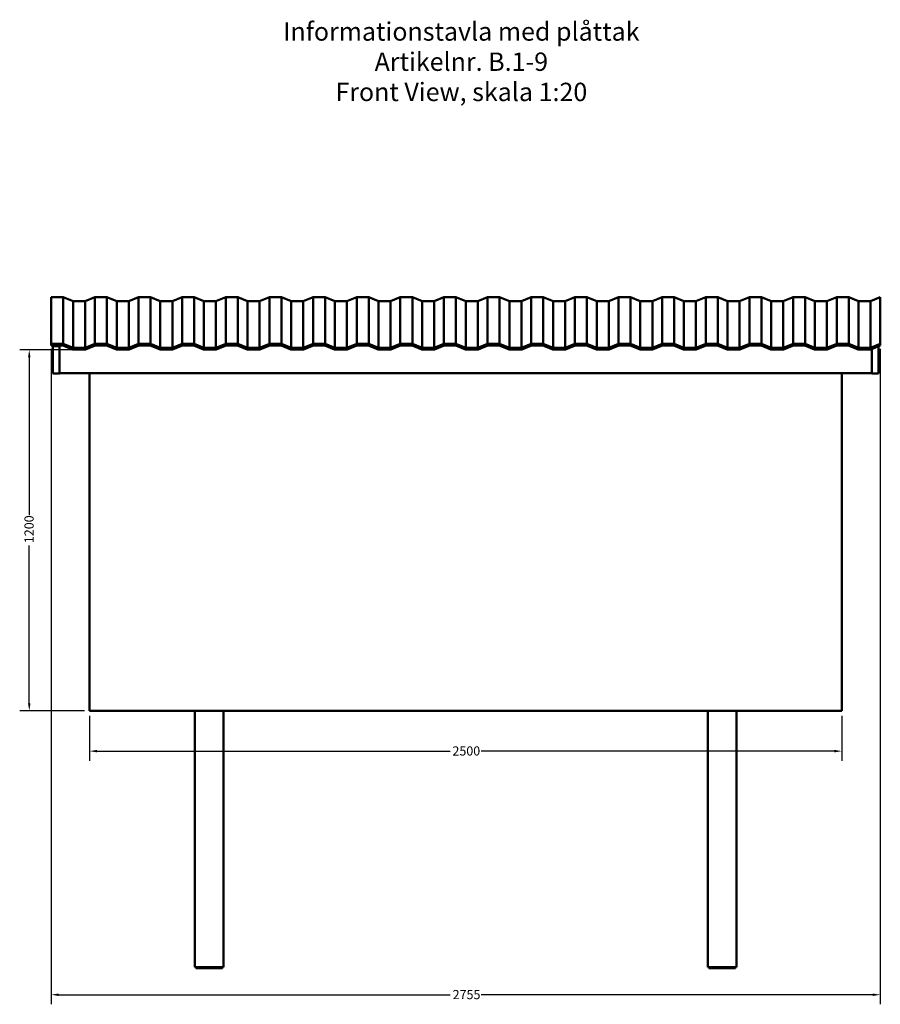
# Model space of a CAD drawing. Units: millimetres. Extents: x 117 to 4942, y -3055 to 3444.
# Drawn here: x 1292 to 4152, y -3055 to 217 of the extents above; entities that cross this region are included whole.
import ezdxf

# ---------------------------------------------------------------- set-up
doc = ezdxf.new("R2010")
doc.units = ezdxf.units.MM
doc.header["$LTSCALE"] = 10
for name, color, linetype, lineweight in [('Dimension (ANSI)', 7, 'Continuous', 25), ('Symbol (ANSI)', 7, 'Continuous', 25), ('Visible (ANSI)', 7, 'Continuous', 50)]:
    doc.layers.add(name, color=color, linetype=linetype, lineweight=lineweight)
doc.styles.add('Note Text (ANSI)', font='tahoma.ttf')
doc.dimstyles.new('Default - mm (ANSI)', dxfattribs={"dimscale": 10, "dimtxt": 3.048, "dimasz": 2.5, "dimexe": 3.175, "dimexo": 1.6002, "dimgap": 0.8, "dimtad": 0, "dimtoh": 1, "dimdec": 0, "dimrnd": 1e-08, "dimzin": 4, "dimdsep": 46, "dimtxsty": 'Note Text (ANSI)', "dimcen": 0.09, "dimdle": 10, "dimclrd": 256, "dimclre": 256, "dimclrt": 256, "dimadec": 1, "dimazin": 1, "dimtfac": 1, "dimtofl": 0, "dimtmove": 0, "dimatfit": 3, "dimfxl": 1, "dimtolj": 1, "dimtzin": 4, "dimlwd": -1, "dimlwe": -1, "dimarcsym": 0})

# ---------------------------------------------------------------- blocks, each defined once
blk = doc.blocks.new('*D14')
at = {"layer": 'Defpoints', "color": 0, "transparency": 16777216}
for p in [(1396.9, -860.9), (4151.9, -860.9), (4151.9, -3023.2)]:
    blk.add_point(p, dxfattribs=at)
at = {"layer": 'Dimension (ANSI)', "transparency": 16777216}
for p, q in [((1396.9, -876.9), (1396.9, -3055)), ((4151.9, -876.9), (4151.9, -3055)), ((1421.9, -3023.2), (2722.8, -3023.2)), ((4126.9, -3023.2), (2825.9, -3023.2))]:
    blk.add_line(p, q, dxfattribs=at)
for points in [[(1421.9, -3019.1), (1421.9, -3027.4), (1396.9, -3023.2)], [(4126.9, -3019.1), (4126.9, -3027.4), (4151.9, -3023.2)]]:
    blk.add_solid(points, dxfattribs=at)
at = {"layer": 'Dimension (ANSI)', "transparency": 16777216, "insert": (2730.8, -3007.4), "char_height": 30.48, "attachment_point": 1, "style": 'Note Text (ANSI)'}
blk.add_mtext('\\A1;2755', dxfattribs=at)
blk = doc.blocks.new('*D15')
at = {"layer": 'Defpoints', "color": 0, "transparency": 16777216}
for p in [(1523.9, -2080.1), (4023.9, -2080.1), (1523.9, -2213.8)]:
    blk.add_point(p, dxfattribs=at)
at = {"layer": 'Dimension (ANSI)', "transparency": 16777216}
for p, q in [((1523.9, -2096.1), (1523.9, -2245.5)), ((4023.9, -2096.1), (4023.9, -2245.5)), ((1548.9, -2213.8), (2722.1, -2213.8)), ((3998.9, -2213.8), (2825.7, -2213.8))]:
    blk.add_line(p, q, dxfattribs=at)
for points in [[(1548.9, -2209.6), (1548.9, -2217.9), (1523.9, -2213.8)], [(3998.9, -2209.6), (3998.9, -2217.9), (4023.9, -2213.8)]]:
    blk.add_solid(points, dxfattribs=at)
at = {"layer": 'Dimension (ANSI)', "transparency": 16777216, "insert": (2730.1, -2197.9), "char_height": 30.48, "attachment_point": 1, "style": 'Note Text (ANSI)'}
blk.add_mtext('\\A1;2500', dxfattribs=at)
blk = doc.blocks.new('*D16')
at = {"layer": 'Defpoints', "color": 0, "transparency": 16777216}
for p in [(1323.9, -880.1), (1523.9, -880.1), (1523.9, -2080.1)]:
    blk.add_point(p, dxfattribs=at)
at = {"layer": 'Dimension (ANSI)', "transparency": 16777216}
for p, q in [((1507.9, -880.1), (1292.1, -880.1)), ((1323.9, -905.1), (1323.9, -1429.5)), ((1323.9, -2055.1), (1323.9, -1530.7)), ((1507.9, -2080.1), (1292.1, -2080.1))]:
    blk.add_line(p, q, dxfattribs=at)
for points in [[(1319.7, -905.1), (1328, -905.1), (1323.9, -880.1)], [(1319.7, -2055.1), (1328, -2055.1), (1323.9, -2080.1)]]:
    blk.add_solid(points, dxfattribs=at)
at = {"layer": 'Dimension (ANSI)', "transparency": 16777216, "insert": (1308, -1522.7), "char_height": 30.48, "attachment_point": 1, "rotation": 90, "style": 'Note Text (ANSI)'}
blk.add_mtext('\\A1;1200', dxfattribs=at)

msp = doc.modelspace()

# ---------------------------------------------------------------- linework, layer by layer
at = {"layer": 'Visible (ANSI)'}
for p, q in [((1396.9, -705.6), (1396.9, -860.9)), ((1436.9, -705.6), (1396.9, -705.6)), ((1436.9, -705.6), (1436.9, -860.9)), ((1469.4, -718.9), (1436.9, -705.6)), ((1469.4, -718.9), (1469.4, -874.2)), ((1509.4, -718.9), (1469.4, -718.9)), ((1541.9, -705.6), (1509.4, -718.9)), ((1509.4, -718.9), (1509.4, -874.2)), ((1541.9, -705.6), (1541.9, -860.9)), ((1581.9, -705.6), (1541.9, -705.6)), ((1581.9, -705.6), (1581.9, -860.9)), ((1614.4, -718.9), (1581.9, -705.6)), ((1614.4, -718.9), (1614.4, -874.2)), ((1654.4, -718.9), (1614.4, -718.9)), ((1686.9, -705.6), (1654.4, -718.9)), ((1654.4, -718.9), (1654.4, -874.2)), ((1686.9, -705.6), (1686.9, -860.9)), ((1726.9, -705.6), (1686.9, -705.6)), ((1726.9, -705.6), (1726.9, -860.9)), ((1759.4, -718.9), (1726.9, -705.6)), ((1759.4, -718.9), (1759.4, -874.2)), ((1799.4, -718.9), (1759.4, -718.9)), ((1831.9, -705.6), (1799.4, -718.9)), ((1799.4, -718.9), (1799.4, -874.2)), ((1831.9, -705.6), (1831.9, -860.9)), ((1871.9, -705.6), (1831.9, -705.6)), ((1871.9, -705.6), (1871.9, -860.9)), ((1904.4, -718.9), (1871.9, -705.6)), ((1904.4, -718.9), (1904.4, -874.2)), ((1944.4, -718.9), (1904.4, -718.9)), ((1976.9, -705.6), (1944.4, -718.9)), ((1944.4, -718.9), (1944.4, -874.2)), ((1976.9, -705.6), (1976.9, -860.9)), ((2016.9, -705.6), (1976.9, -705.6)), ((2016.9, -705.6), (2016.9, -860.9)), ((2049.4, -718.9), (2016.9, -705.6)), ((2049.4, -718.9), (2049.4, -874.2)), ((2089.4, -718.9), (2049.4, -718.9)), ((2121.9, -705.6), (2089.4, -718.9)), ((2089.4, -718.9), (2089.4, -874.2)), ((2121.9, -705.6), (2121.9, -860.9)), ((2161.9, -705.6), (2121.9, -705.6)), ((2161.9, -705.6), (2161.9, -860.9)), ((2194.4, -718.9), (2161.9, -705.6)), ((2194.4, -718.9), (2194.4, -874.2)), ((2234.4, -718.9), (2194.4, -718.9)), ((2266.9, -705.6), (2234.4, -718.9)), ((2234.4, -718.9), (2234.4, -874.2)), ((2266.9, -705.6), (2266.9, -860.9)), ((2306.9, -705.6), (2266.9, -705.6)), ((2306.9, -705.6), (2306.9, -860.9)), ((2339.4, -718.9), (2306.9, -705.6)), ((2339.4, -718.9), (2339.4, -874.2)), ((2379.4, -718.9), (2339.4, -718.9)), ((2411.9, -705.6), (2379.4, -718.9)), ((2379.4, -718.9), (2379.4, -874.2)), ((2411.9, -705.6), (2411.9, -860.9)), ((2451.9, -705.6), (2411.9, -705.6)), ((2451.9, -705.6), (2451.9, -860.9)), ((2484.4, -718.9), (2451.9, -705.6)), ((2484.4, -718.9), (2484.4, -874.2)), ((2524.4, -718.9), (2484.4, -718.9)), ((2556.9, -705.6), (2524.4, -718.9)), ((2524.4, -718.9), (2524.4, -874.2)), ((2556.9, -705.6), (2556.9, -860.9)), ((2596.9, -705.6), (2556.9, -705.6)), ((2596.9, -705.6), (2596.9, -860.9)), ((2629.4, -718.9), (2596.9, -705.6)), ((2629.4, -718.9), (2629.4, -874.2)), ((2669.4, -718.9), (2629.4, -718.9)), ((2701.9, -705.6), (2669.4, -718.9)), ((2669.4, -718.9), (2669.4, -874.2)), ((2701.9, -705.6), (2701.9, -860.9)), ((2741.9, -705.6), (2701.9, -705.6)), ((2741.9, -705.6), (2741.9, -860.9)), ((2774.4, -718.9), (2741.9, -705.6)), ((2774.4, -718.9), (2774.4, -874.2)), ((2814.4, -718.9), (2774.4, -718.9)), ((2846.9, -705.6), (2814.4, -718.9)), ((2814.4, -718.9), (2814.4, -874.2)), ((2846.9, -705.6), (2846.9, -860.9)), ((2886.9, -705.6), (2846.9, -705.6)), ((2886.9, -705.6), (2886.9, -860.9)), ((2919.4, -718.9), (2886.9, -705.6)), ((2919.4, -718.9), (2919.4, -874.2)), ((2959.4, -718.9), (2919.4, -718.9)), ((2991.9, -705.6), (2959.4, -718.9)), ((2959.4, -718.9), (2959.4, -874.2)), ((2991.9, -705.6), (2991.9, -860.9)), ((3031.9, -705.6), (2991.9, -705.6)), ((3031.9, -705.6), (3031.9, -860.9)), ((3064.4, -718.9), (3031.9, -705.6)), ((3064.4, -718.9), (3064.4, -874.2)), ((3104.4, -718.9), (3064.4, -718.9)), ((3136.9, -705.6), (3104.4, -718.9)), ((3104.4, -718.9), (3104.4, -874.2)), ((3136.9, -705.6), (3136.9, -860.9)), ((3176.9, -705.6), (3136.9, -705.6)), ((3176.9, -705.6), (3176.9, -860.9)), ((3209.4, -718.9), (3176.9, -705.6)), ((3209.4, -718.9), (3209.4, -874.2)), ((3249.4, -718.9), (3209.4, -718.9)), ((3281.9, -705.6), (3249.4, -718.9)), ((3249.4, -718.9), (3249.4, -874.2)), ((3281.9, -705.6), (3281.9, -860.9)), ((3321.9, -705.6), (3281.9, -705.6)), ((3321.9, -705.6), (3321.9, -860.9)), ((3354.4, -718.9), (3321.9, -705.6)), ((3354.4, -718.9), (3354.4, -874.2)), ((3394.4, -718.9), (3354.4, -718.9)), ((3426.9, -705.6), (3394.4, -718.9)), ((3394.4, -718.9), (3394.4, -874.2)), ((3426.9, -705.6), (3426.9, -860.9)), ((3466.9, -705.6), (3426.9, -705.6)), ((3466.9, -705.6), (3466.9, -860.9)), ((3499.4, -718.9), (3466.9, -705.6)), ((3499.4, -718.9), (3499.4, -874.2)), ((3539.4, -718.9), (3499.4, -718.9)), ((3571.9, -705.6), (3539.4, -718.9)), ((3539.4, -718.9), (3539.4, -874.2)), ((3571.9, -705.6), (3571.9, -860.9)), ((3611.9, -705.6), (3571.9, -705.6)), ((3611.9, -705.6), (3611.9, -860.9)), ((3644.4, -718.9), (3611.9, -705.6)), ((3644.4, -718.9), (3644.4, -874.2)), ((3684.4, -718.9), (3644.4, -718.9)), ((3716.9, -705.6), (3684.4, -718.9)), ((3684.4, -718.9), (3684.4, -874.2)), ((3716.9, -705.6), (3716.9, -860.9)), ((3756.9, -705.6), (3716.9, -705.6)), ((3756.9, -705.6), (3756.9, -860.9)), ((3789.4, -718.9), (3756.9, -705.6)), ((3789.4, -718.9), (3789.4, -874.2)), ((3829.4, -718.9), (3789.4, -718.9)), ((3861.9, -705.6), (3829.4, -718.9)), ((3829.4, -718.9), (3829.4, -874.2)), ((3861.9, -705.6), (3861.9, -860.9)), ((3901.9, -705.6), (3861.9, -705.6)), ((3901.9, -705.6), (3901.9, -860.9)), ((3934.4, -718.9), (3901.9, -705.6)), ((3934.4, -718.9), (3934.4, -874.2)), ((3974.4, -718.9), (3934.4, -718.9)), ((4006.9, -705.6), (3974.4, -718.9)), ((3974.4, -718.9), (3974.4, -874.2)), ((4006.9, -705.6), (4006.9, -860.9)), ((4046.9, -705.6), (4006.9, -705.6)), ((4046.9, -705.6), (4046.9, -860.9)), ((4079.4, -718.9), (4046.9, -705.6)), ((4079.4, -718.9), (4079.4, -874.2)), ((4119.4, -718.9), (4079.4, -718.9)), ((4151.9, -705.6), (4119.4, -718.9)), ((4119.4, -718.9), (4119.4, -874.2)), ((4151.9, -705.6), (4151.9, -860.9)), ((1396.9, -860.9), (1396.9, -865.7)), ((1436.9, -860.9), (1396.9, -860.9)), ((1396.9, -865.7), (1435.9, -865.7)), ((1401.9, -865.7), (1401.9, -867.7)), ((1401.9, -867.7), (1401.9, -959.5)), ((1423.9, -867.7), (1401.9, -867.7)), ((1423.9, -865.7), (1423.9, -867.7)), ((1423.9, -866.1), (1436.8, -866.1)), ((1423.9, -959.5), (1423.9, -867.7)), ((1435.9, -865.7), (1468.4, -879)), ((1469.4, -874.2), (1436.9, -860.9)), ((1468.4, -879), (1510.4, -879)), ((1509.4, -874.2), (1469.4, -874.2)), ((1541.9, -860.9), (1509.4, -874.2)), ((1510.4, -879), (1542.9, -865.7)), ((1581.9, -860.9), (1541.9, -860.9)), ((1542, -866.1), (1581.8, -866.1)), ((1542.9, -865.7), (1580.9, -865.7)), ((1580.9, -865.7), (1613.4, -879)), ((1614.4, -874.2), (1581.9, -860.9)), ((1613.4, -879), (1655.4, -879)), ((1654.4, -874.2), (1614.4, -874.2)), ((1686.9, -860.9), (1654.4, -874.2)), ((1655.4, -879), (1687.9, -865.7)), ((1726.9, -860.9), (1686.9, -860.9)), ((1687, -866.1), (1726.8, -866.1)), ((1687.9, -865.7), (1725.9, -865.7)), ((1725.9, -865.7), (1758.4, -879)), ((1759.4, -874.2), (1726.9, -860.9)), ((1758.4, -879), (1800.4, -879)), ((1799.4, -874.2), (1759.4, -874.2)), ((1831.9, -860.9), (1799.4, -874.2)), ((1800.4, -879), (1832.9, -865.7)), ((1871.9, -860.9), (1831.9, -860.9)), ((1832, -866.1), (1871.8, -866.1)), ((1832.9, -865.7), (1870.9, -865.7)), ((1870.9, -865.7), (1903.4, -879)), ((1904.4, -874.2), (1871.9, -860.9)), ((1903.4, -879), (1945.4, -879)), ((1944.4, -874.2), (1904.4, -874.2)), ((1976.9, -860.9), (1944.4, -874.2)), ((1945.4, -879), (1977.9, -865.7)), ((2016.9, -860.9), (1976.9, -860.9)), ((1977, -866.1), (2016.8, -866.1)), ((1977.9, -865.7), (2015.9, -865.7)), ((2015.9, -865.7), (2048.4, -879)), ((2049.4, -874.2), (2016.9, -860.9)), ((2048.4, -879), (2090.4, -879)), ((2089.4, -874.2), (2049.4, -874.2)), ((2121.9, -860.9), (2089.4, -874.2)), ((2090.4, -879), (2122.9, -865.7)), ((2161.9, -860.9), (2121.9, -860.9)), ((2122, -866.1), (2161.8, -866.1)), ((2122.9, -865.7), (2160.9, -865.7)), ((2160.9, -865.7), (2193.4, -879)), ((2194.4, -874.2), (2161.9, -860.9)), ((2193.4, -879), (2235.4, -879)), ((2234.4, -874.2), (2194.4, -874.2)), ((2266.9, -860.9), (2234.4, -874.2)), ((2235.4, -879), (2267.9, -865.7)), ((2306.9, -860.9), (2266.9, -860.9)), ((2267, -866.1), (2306.8, -866.1)), ((2267.9, -865.7), (2305.9, -865.7)), ((2305.9, -865.7), (2338.4, -879)), ((2339.4, -874.2), (2306.9, -860.9)), ((2338.4, -879), (2380.4, -879)), ((2379.4, -874.2), (2339.4, -874.2)), ((2411.9, -860.9), (2379.4, -874.2)), ((2380.4, -879), (2412.9, -865.7)), ((2451.9, -860.9), (2411.9, -860.9)), ((2412, -866.1), (2451.8, -866.1)), ((2412.9, -865.7), (2450.9, -865.7)), ((2450.9, -865.7), (2483.4, -879)), ((2484.4, -874.2), (2451.9, -860.9)), ((2483.4, -879), (2525.4, -879)), ((2524.4, -874.2), (2484.4, -874.2)), ((2556.9, -860.9), (2524.4, -874.2)), ((2525.4, -879), (2557.9, -865.7)), ((2596.9, -860.9), (2556.9, -860.9)), ((2557, -866.1), (2596.8, -866.1)), ((2557.9, -865.7), (2595.9, -865.7)), ((2595.9, -865.7), (2628.4, -879)), ((2629.4, -874.2), (2596.9, -860.9)), ((2628.4, -879), (2670.4, -879)), ((2669.4, -874.2), (2629.4, -874.2)), ((2701.9, -860.9), (2669.4, -874.2)), ((2670.4, -879), (2702.9, -865.7)), ((2741.9, -860.9), (2701.9, -860.9)), ((2702, -866.1), (2741.8, -866.1)), ((2702.9, -865.7), (2740.9, -865.7)), ((2740.9, -865.7), (2773.4, -879)), ((2774.4, -874.2), (2741.9, -860.9)), ((2773.4, -879), (2815.4, -879)), ((2814.4, -874.2), (2774.4, -874.2)), ((2846.9, -860.9), (2814.4, -874.2)), ((2815.4, -879), (2847.9, -865.7)), ((2886.9, -860.9), (2846.9, -860.9)), ((2847, -866.1), (2886.8, -866.1)), ((2847.9, -865.7), (2885.9, -865.7)), ((2885.9, -865.7), (2918.4, -879)), ((2919.4, -874.2), (2886.9, -860.9)), ((2918.4, -879), (2960.4, -879)), ((2959.4, -874.2), (2919.4, -874.2)), ((2991.9, -860.9), (2959.4, -874.2)), ((2960.4, -879), (2992.9, -865.7)), ((3031.9, -860.9), (2991.9, -860.9)), ((2992, -866.1), (3031.8, -866.1)), ((2992.9, -865.7), (3030.9, -865.7)), ((3030.9, -865.7), (3063.4, -879)), ((3064.4, -874.2), (3031.9, -860.9)), ((3063.4, -879), (3105.4, -879)), ((3104.4, -874.2), (3064.4, -874.2)), ((3136.9, -860.9), (3104.4, -874.2)), ((3105.4, -879), (3137.9, -865.7)), ((3176.9, -860.9), (3136.9, -860.9)), ((3137, -866.1), (3176.8, -866.1)), ((3137.9, -865.7), (3175.9, -865.7)), ((3175.9, -865.7), (3208.4, -879)), ((3209.4, -874.2), (3176.9, -860.9)), ((3208.4, -879), (3250.4, -879)), ((3249.4, -874.2), (3209.4, -874.2)), ((3281.9, -860.9), (3249.4, -874.2)), ((3250.4, -879), (3282.9, -865.7)), ((3321.9, -860.9), (3281.9, -860.9)), ((3282, -866.1), (3321.8, -866.1)), ((3282.9, -865.7), (3320.9, -865.7)), ((3320.9, -865.7), (3353.4, -879)), ((3354.4, -874.2), (3321.9, -860.9)), ((3353.4, -879), (3395.4, -879)), ((3394.4, -874.2), (3354.4, -874.2)), ((3426.9, -860.9), (3394.4, -874.2)), ((3395.4, -879), (3427.9, -865.7)), ((3466.9, -860.9), (3426.9, -860.9)), ((3427, -866.1), (3466.8, -866.1)), ((3427.9, -865.7), (3465.9, -865.7)), ((3465.9, -865.7), (3498.4, -879)), ((3499.4, -874.2), (3466.9, -860.9)), ((3498.4, -879), (3540.4, -879)), ((3539.4, -874.2), (3499.4, -874.2)), ((3571.9, -860.9), (3539.4, -874.2)), ((3540.4, -879), (3572.9, -865.7)), ((3611.9, -860.9), (3571.9, -860.9)), ((3572, -866.1), (3611.8, -866.1)), ((3572.9, -865.7), (3610.9, -865.7)), ((3610.9, -865.7), (3643.4, -879)), ((3644.4, -874.2), (3611.9, -860.9)), ((3643.4, -879), (3685.4, -879)), ((3684.4, -874.2), (3644.4, -874.2)), ((3716.9, -860.9), (3684.4, -874.2)), ((3685.4, -879), (3717.9, -865.7)), ((3756.9, -860.9), (3716.9, -860.9)), ((3717, -866.1), (3756.8, -866.1)), ((3717.9, -865.7), (3755.9, -865.7)), ((3755.9, -865.7), (3788.4, -879)), ((3789.4, -874.2), (3756.9, -860.9)), ((3788.4, -879), (3830.4, -879)), ((3829.4, -874.2), (3789.4, -874.2)), ((3861.9, -860.9), (3829.4, -874.2)), ((3830.4, -879), (3862.9, -865.7)), ((3901.9, -860.9), (3861.9, -860.9)), ((3862, -866.1), (3901.8, -866.1)), ((3862.9, -865.7), (3900.9, -865.7)), ((3900.9, -865.7), (3933.4, -879)), ((3934.4, -874.2), (3901.9, -860.9)), ((3933.4, -879), (3975.4, -879)), ((3974.4, -874.2), (3934.4, -874.2)), ((4006.9, -860.9), (3974.4, -874.2)), ((3975.4, -879), (4007.9, -865.7)), ((4046.9, -860.9), (4006.9, -860.9)), ((4007, -866.1), (4046.8, -866.1)), ((4007.9, -865.7), (4045.9, -865.7)), ((4045.9, -865.7), (4078.4, -879)), ((4079.4, -874.2), (4046.9, -860.9)), ((4078.4, -879), (4120.4, -879)), ((4119.4, -874.2), (4079.4, -874.2)), ((4151.9, -860.9), (4119.4, -874.2)), ((4120.4, -879), (4151.9, -866.1)), ((4123.9, -877.6), (4123.9, -959.5)), ((4145.9, -959.5), (4145.9, -868.6)), ((4151.9, -866.1), (4151.9, -860.9)), ((1401.9, -959.5), (1423.9, -959.5)), ((1423.9, -957.8), (4123.9, -957.8)), ((1523.9, -2080.1), (1523.9, -957.8)), ((4023.9, -957.8), (4023.9, -2080.1)), ((4123.9, -959.5), (4145.9, -959.5)), ((4023.9, -2080.1), (1523.9, -2080.1)), ((1873.9, -2932.1), (1873.9, -2080.1)), ((1968.9, -2932.1), (1968.9, -2080.1)), ((3578.9, -2932.1), (3578.9, -2080.1)), ((3673.9, -2932.1), (3673.9, -2080.1)), ((1873.9, -2932.1), (1968.9, -2932.1)), ((1876.9, -2932.1), (1876.9, -2935.1)), ((1965.9, -2935.1), (1876.9, -2935.1)), ((1965.9, -2935.1), (1965.9, -2932.1)), ((3578.9, -2932.1), (3673.9, -2932.1)), ((3581.9, -2932.1), (3581.9, -2935.1)), ((3670.9, -2935.1), (3581.9, -2935.1)), ((3670.9, -2935.1), (3670.9, -2932.1))]:
    msp.add_line(p, q, dxfattribs=at)

# ---------------------------------------------------------------- texts
at = {"layer": 'Symbol (ANSI)', "insert": (2759.7, 207.9), "char_height": 60.96, "width": 1208.864, "attachment_point": 2, "line_spacing_factor": 0.987884, "style": 'Note Text (ANSI)'}
msp.add_mtext('\\fTahoma|b0|i0;Informationstavla med plåttak\\P\\fTahoma|b0|i0;Artikelnr. B.1-9\\P\\fTahoma|b0|i0;Front View, skala 1:20', dxfattribs=at)

# ---------------------------------------------------------------- dimensions: what is measured, and where the dimension line sits
at = {"layer": 'Dimension (ANSI)'}
for base, p1, p2, angle, picture, middle in [((1323.9, -880.1), (1523.9, -2080.1), (1523.9, -880.1), 90, '*D16', (1323.9, -1480.1)), ((4151.9, -3023.2), (1396.9, -860.9), (4151.9, -860.9), 180, '*D14', (2774.4, -3023.2)), ((1523.9, -2213.8), (4023.9, -2080.1), (1523.9, -2080.1), 180, '*D15', (2773.9, -2213.8))]:
    dim = msp.add_linear_dim(base=base, p1=p1, p2=p2, angle=angle, dimstyle='Default - mm (ANSI)', override={"dimgap": 0.8, "dimtoh": 0, "dimdec": 0, "dimtol": 0, "dimlim": 0, "dimtp": 0, "dimtm": 0, "dimtdec": 2, "dimatfit": 1}, dxfattribs=at)
    dim.commit()
    dim.dimension.update_dxf_attribs({"geometry": picture, "text_midpoint": middle, "dimtype": 160})

doc.saveas('drawing.dxf')
